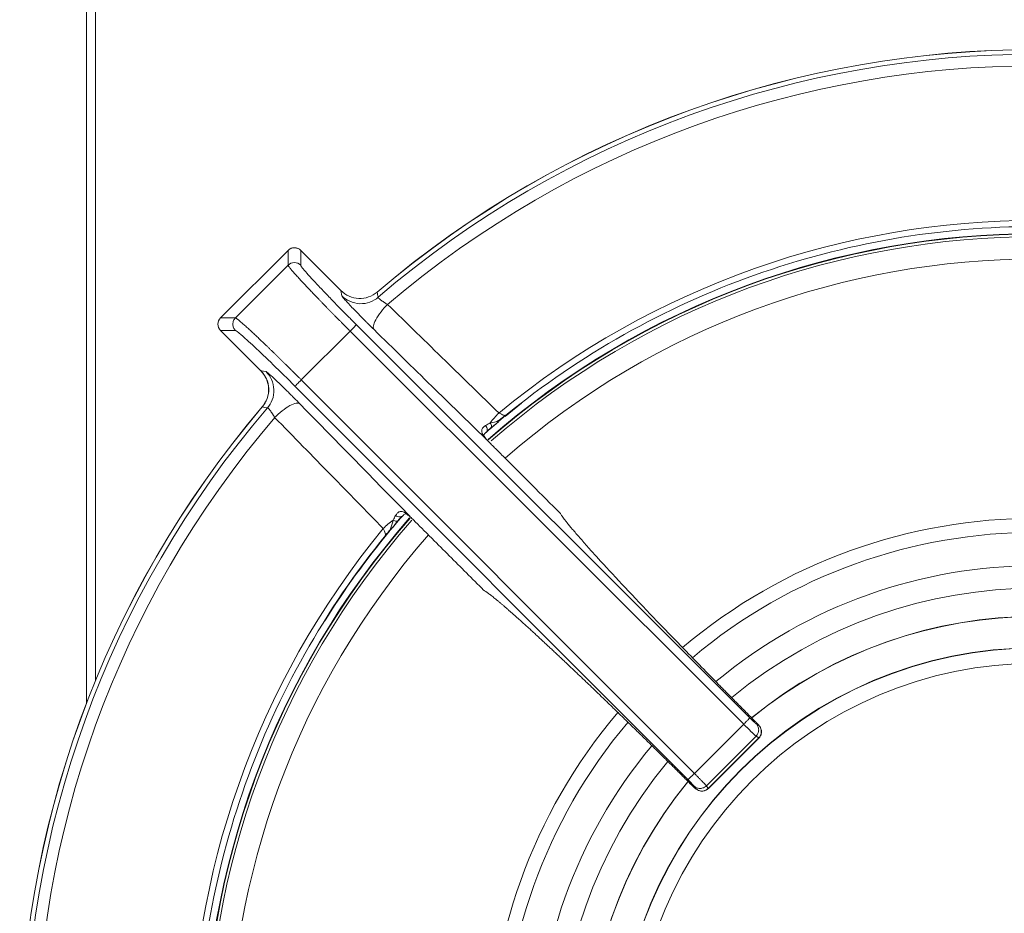
# Model space of a CAD drawing. Units: millimetres. Extents: x -114 to 114, y -252 to 252.
# Drawn here: x -114 to -4, y 17 to 117 of the extents above; entities that cross this region are included whole.
import ezdxf

# ---------------------------------------------------------------- set-up
doc = ezdxf.new("R2010")
doc.units = ezdxf.units.MM

msp = doc.modelspace()

# ---------------------------------------------------------------- linework, layer by layer
at = {"color": 7, "linetype": 'Continuous', "lineweight": 15}
for p, q in [((-105.5, 251.5), (-105.5, 43.18)), ((-106.5, 40.66), (-106.5, 250.5)), ((-83.89, 91.47), (-91.47, 83.9)), ((-91.47, 83.89), (-83.89, 91.47)), ((-83.89, 89.8), (-83.89, 91.47)), ((-83.89, 91.47), (-83.89, 91.47)), ((-77.96, 86.96), (-82.48, 91.47)), ((-82.48, 91.47), (-82.48, 89.8)), ((-82.48, 91.47), (-77.97, 86.96)), ((-82.48, 91.47), (-82.48, 91.47)), ((-89.8, 83.89), (-83.89, 89.8)), ((-77.86, 86.36), (-77.97, 86.96)), ((-91.47, 83.9), (-91.47, 83.89)), ((-91.47, 83.89), (-89.8, 83.89)), ((-76.23, 83.13), (-32.1, 39.04)), ((-91.47, 82.48), (-86.95, 77.97)), ((-86.96, 77.97), (-91.47, 82.48)), ((-91.47, 82.48), (-89.8, 82.48)), ((-91.47, 82.48), (-91.47, 82.48)), ((-82.41, 76.93), (-76.93, 82.41)), ((-76.93, 82.41), (-32.79, 38.32)), ((-86.96, 77.97), (-86.36, 77.87)), ((-83.12, 76.24), (-39.04, 32.1)), ((-38.32, 32.8), (-82.41, 76.93)), ((-59.56, 72.85), (-57.7, 74.33)), ((-59.49, 72.96), (-59.89, 72.67)), ((-59.86, 72.64), (-59.57, 72.96)), ((-61.59, 71.17), (-61.07, 71.63)), ((-72.19, 60.36), (-71.38, 61.32)), ((-71.62, 61.08), (-71.17, 61.6)), ((-70.43, 61.78), (-70.41, 61.76)), ((-72.95, 59.57), (-72.61, 59.89)), ((-38.32, 32.8), (-32.79, 38.32)), ((-31.39, 38.38), (-31.1, 38.18)), ((-31.4, 36.97), (-36.97, 31.41)), ((-36.78, 31.06), (-31.06, 36.79)), ((-36.77, 31.12), (-31.11, 36.78)), ((-31.4, 36.97), (-31.11, 36.78)), ((-38.85, 31.72), (-38.54, 31.42)), ((-38.37, 31.4), (-38.18, 31.11)), ((-36.77, 31.12), (-36.97, 31.41)), ((-36.77, 31.12), (-36.77, 31.11))]:
    msp.add_line(p, q, dxfattribs=at)
at = {"color": 7, "linetype": 'Continuous', "lineweight": 15, "flags": 128}
for points in [[(-61.72, 71.84), (-61.66, 71.72), (-61.61, 71.6), (-61.58, 71.48), (-61.56, 71.36), (-61.57, 71.26), (-61.59, 71.16), (-61.63, 71.09), (-61.69, 71.03)], [(-61.32, 71.38), (-61.28, 71.41), (-60.29, 72.25)], [(-61.21, 72.12), (-61.16, 72.02), (-61.12, 71.93), (-61.09, 71.84), (-61.08, 71.75), (-61.07, 71.68), (-61.08, 71.62), (-61.09, 71.58), (-61.12, 71.55)], [(-72.11, 61.21), (-72.02, 61.16), (-71.92, 61.13), (-71.83, 61.1), (-71.75, 61.08), (-71.68, 61.07), (-71.62, 61.08), (-71.58, 61.1), (-71.55, 61.12)]]:
    msp.add_lwpolyline(points, dxfattribs=at)
at = {"color": 7, "linetype": 'Continuous', "lineweight": 15}
for radius in [46.89, 46.89, 46.86, 45.15]:
    msp.add_circle((0, 0), radius, dxfattribs=at)
for centre, radius, start, end in [((0, 0), 114, 49.6163, 130.4141), ((0, 0), 113.99, 49.6163, 130.4136), ((0, 0), 113.48, 49.4667, 130.5632), ((0, 0), 112.17, 49.6103, 130.4195), ((0, 0), 94.83, 50.5776, 129.4519), ((0, 0), 93.3, 48.8448, 131.1929), ((0, 0), 93, 48.8473, 131.0685), ((-83.18, 90.76), 1, 45.0817, 134.9183), ((-90.76, 83.19), 1, 135.0817, 224.9184), ((0, 0), 114, 139.5833, 220.4465), ((0, 0), 113.99, 139.5838, 220.4461), ((0, 0), 113.48, 139.4341, 220.5957), ((-53.86, 66.8), 9.07, 134.8903, 144.1094), ((0, 0), 112.17, 139.5777, 220.4521), ((-70.6, 61.54), 0.331, 51.951, 76.0674), ((0, 0), 93.3, 138.8051, 221.2314), ((0, 0), 93, 138.8372, 221.1081), ((-66.8, 53.87), 9.07, 125.8875, 135.1103), ((0, 0), 94.83, 140.5448, 219.4848), ((0, 0), 94.1, 140.4076, 147.9743), ((0, 0), 50.42, 50.7847, 129.2492), ((0, 0), 50.42, 140.8517, 219.2161)]:
    msp.add_arc(centre, radius, start, end, dxfattribs=at)
at = {"color": 8, "linetype": 'Continuous', "lineweight": 15}
for radius, start, end in [(93.35, 48.8334, 131.1797), (90.5, 48.8941, 131.1374), (93.35, 138.8182, 221.218), (61.42, 49.8374, 130.1962), (59.84, 49.9432, 130.0839), (90.5, 138.8544, 221.1692), (56.1, 50.2328, 129.7906), (53.58, 50.4661, 129.5575), (50.4, 50.7814, 129.2488), (61.42, 139.8073, 220.2197), (59.84, 139.9203, 220.1102), (56.1, 140.2008, 219.8259), (53.58, 140.4234, 219.5944), (50.4, 140.8005, 219.1883)]:
    msp.add_arc((0, 0), radius, start, end, dxfattribs=at)
at = {"color": 7, "linetype": 'Continuous', "lineweight": 15}
for points, knots in [([(-59.49, 72.96), (-55.33, 76.35), (-50.89, 79.38), (-41.54, 84.65), (-36.64, 86.88), (-26.53, 90.48), (-21.33, 91.85), (-10.75, 93.68), (-5.39, 94.14), (5.34, 94.14), (10.7, 93.68), (21.28, 91.86), (26.49, 90.5), (36.6, 86.9), (41.5, 84.67), (50.85, 79.41), (55.3, 76.38), (59.45, 72.99)], [0, 0, 0, 0, 0.125, 0.125, 0.25, 0.25, 0.375, 0.375, 0.5, 0.5, 0.625, 0.625, 0.75, 0.75, 0.875, 0.875, 1, 1, 1, 1]), ([(-83.22, 91.75), (-83.24, 91.76), (-83.35, 91.77), (-83.55, 91.71), (-83.7, 91.62), (-83.78, 91.57)], [0, 0, 0, 0, 0.109104, 0.518989, 1, 1, 1, 1]), ([(-82.49, 91.46), (-82.53, 91.51), (-82.65, 91.64), (-82.92, 91.75), (-83.13, 91.75), (-83.22, 91.75)], [0, 0, 0, 0, 0.231694, 0.665789, 1, 1, 1, 1]), ([(-83.89, 89.8), (-83.71, 89.99), (-83.45, 90.09), (-82.92, 90.09), (-82.66, 89.99), (-82.48, 89.8)], [0, 0, 0, 0, 0.5, 0.5, 1, 1, 1, 1]), ([(-76.93, 82.41), (-77, 82.48), (-77.16, 82.64), (-77.38, 82.86), (-77.61, 83.09), (-77.84, 83.32), (-78.07, 83.55), (-78.3, 83.78), (-78.52, 84.01), (-78.75, 84.24), (-78.97, 84.47), (-79.2, 84.7), (-79.42, 84.93), (-79.64, 85.15), (-79.86, 85.38), (-80.07, 85.6), (-80.29, 85.82), (-80.5, 86.04), (-80.7, 86.25), (-80.91, 86.46), (-81.1, 86.67), (-81.3, 86.87), (-81.49, 87.07), (-81.67, 87.26), (-81.94, 87.55), (-82.29, 87.92), (-82.69, 88.36), (-83.06, 88.76), (-83.3, 89.03), (-83.46, 89.21), (-83.55, 89.32), (-83.64, 89.43), (-83.72, 89.53), (-83.79, 89.62), (-83.84, 89.7), (-83.88, 89.77), (-83.89, 89.79), (-83.89, 89.8)], [0, 0, 0, 0, 0.020673, 0.041442, 0.062307, 0.083269, 0.104327, 0.125481, 0.146731, 0.168078, 0.189521, 0.211061, 0.232696, 0.254429, 0.276257, 0.298183, 0.320204, 0.342322, 0.364537, 0.386848, 0.409256, 0.43176, 0.454361, 0.477059, 0.499853, 0.558137, 0.619288, 0.683306, 0.750191, 0.773813, 0.799607, 0.827575, 0.857715, 0.890027, 0.924513, 0.96117, 1, 1, 1, 1]), ([(-82.48, 89.8), (-82.48, 89.8), (-82.48, 89.78), (-82.47, 89.76), (-82.45, 89.73), (-82.43, 89.69), (-82.4, 89.65), (-82.34, 89.56), (-82.22, 89.42), (-82.01, 89.17), (-81.75, 88.87), (-81.33, 88.4), (-80.68, 87.7), (-79.89, 86.86), (-79.19, 86.13), (-78.63, 85.56), (-78.05, 84.96), (-77.52, 84.42), (-77.05, 83.95), (-76.64, 83.54), (-76.37, 83.26), (-76.23, 83.13)], [0, 0, 0, 0, 0.020818, 0.041594, 0.062347, 0.0831, 0.103875, 0.124692, 0.187285, 0.24989, 0.312517, 0.375165, 0.500218, 0.625245, 0.687818, 0.750442, 0.812941, 0.875505, 0.917015, 0.958456, 1, 1, 1, 1]), ([(-73.9, 86.79), (-74.19, 86.55), (-74.52, 86.36), (-75.22, 86.12), (-75.59, 86.07), (-76.34, 86.1), (-76.71, 86.18), (-77.39, 86.48), (-77.7, 86.7), (-77.97, 86.96)], [0, 0, 0, 0, 0.25, 0.25, 0.5, 0.5, 0.75, 0.75, 1, 1, 1, 1]), ([(-77.86, 86.36), (-77.62, 86.12), (-77.31, 85.91), (-76.62, 85.6), (-76.23, 85.5), (-75.45, 85.48), (-75.06, 85.54), (-74.36, 85.8), (-74.05, 85.99), (-73.79, 86.21)], [0, 0, 0, 0, 0.25, 0.25, 0.5, 0.5, 0.75, 0.75, 1, 1, 1, 1]), ([(-73.79, 86.21), (-73.79, 86.2), (-73.8, 86.19), (-73.79, 86.17), (-73.77, 86.15), (-73.75, 86.12), (-73.71, 86.08), (-73.67, 86.04), (-73.62, 86), (-73.56, 85.95), (-73.47, 85.88), (-73.33, 85.78), (-73.17, 85.67), (-73.02, 85.57), (-72.88, 85.48), (-72.78, 85.43), (-72.73, 85.4)], [0, 0, 0, 0, 0.0544318, 0.1087526, 0.1630209, 0.2172948, 0.2716328, 0.3260926, 0.3807316, 0.4356064, 0.4907725, 0.6117888, 0.7420041, 0.8158294, 0.901824, 1, 1, 1, 1]), ([(-75.14, 83.46), (-75.27, 83.59), (-75.63, 83.94), (-76.17, 84.5), (-76.74, 85.09), (-77.21, 85.59), (-77.51, 85.92), (-77.61, 86.03), (-77.63, 86.06)], [0, 0, 0, 0, 0.126194, 0.327568, 0.528543, 0.729187, 0.929629, 1, 1, 1, 1]), ([(-74.25, 82.58), (-74.32, 82.66), (-74.35, 82.8), (-74.29, 83.18), (-74.2, 83.42), (-73.9, 83.97), (-73.69, 84.28), (-73.23, 84.87), (-72.98, 85.15), (-72.73, 85.4)], [0, 0, 0, 0, 0.25, 0.25, 0.5, 0.5, 0.75, 0.75, 1, 1, 1, 1]), ([(-60.26, 73.23), (-62.25, 75.17), (-66.41, 79.23), (-70.57, 83.29), (-72.73, 85.4)], [0, 0, 0, 0, 0.479121, 1, 1, 1, 1]), ([(-89.8, 83.89), (-89.88, 83.81), (-89.95, 83.71), (-90.06, 83.46), (-90.09, 83.33), (-90.09, 83.05), (-90.06, 82.91), (-89.95, 82.67), (-89.88, 82.56), (-89.8, 82.48)], [0, 0, 0, 0, 0.25, 0.25, 0.5, 0.5, 0.75, 0.75, 1, 1, 1, 1]), ([(-82.41, 76.93), (-82.48, 77.01), (-82.63, 77.16), (-82.86, 77.39), (-83.09, 77.62), (-83.32, 77.84), (-83.55, 78.07), (-83.78, 78.3), (-84.01, 78.53), (-84.24, 78.75), (-84.47, 78.98), (-84.7, 79.2), (-84.93, 79.43), (-85.15, 79.65), (-85.38, 79.87), (-85.6, 80.08), (-85.82, 80.29), (-86.03, 80.5), (-86.25, 80.71), (-86.46, 80.91), (-86.66, 81.11), (-86.87, 81.3), (-87.07, 81.49), (-87.26, 81.68), (-87.45, 81.86), (-87.65, 82.04), (-87.85, 82.23), (-88.05, 82.42), (-88.25, 82.6), (-88.45, 82.79), (-88.65, 82.96), (-88.83, 83.13), (-89.01, 83.29), (-89.18, 83.43), (-89.33, 83.56), (-89.47, 83.68), (-89.59, 83.77), (-89.68, 83.84), (-89.76, 83.88), (-89.78, 83.89), (-89.8, 83.89)], [0, 0, 0, 0, 0.0207, 0.041499, 0.062393, 0.08338, 0.104458, 0.125629, 0.146892, 0.168249, 0.189699, 0.211244, 0.232882, 0.254613, 0.276438, 0.298356, 0.320368, 0.342472, 0.36467, 0.386962, 0.409347, 0.431825, 0.454397, 0.477062, 0.49982, 0.524479, 0.550379, 0.57752, 0.605902, 0.635525, 0.666389, 0.698493, 0.731839, 0.766425, 0.802252, 0.839319, 0.877626, 0.917175, 0.95797, 1, 1, 1, 1]), ([(-76.23, 83.13), (-76.24, 83.12), (-76.31, 83.04), (-76.57, 82.77), (-76.75, 82.59), (-76.93, 82.41)], [0, 0, 0, 0, 0.5, 0.5, 1, 1, 1, 1]), ([(-83.12, 76.24), (-83.95, 77.06), (-84.78, 77.88), (-86.33, 79.39), (-87.05, 80.08), (-88.29, 81.24), (-88.79, 81.7), (-89.52, 82.32), (-89.74, 82.48), (-89.8, 82.48)], [0, 0, 0, 0, 0.25, 0.25, 0.5, 0.5, 0.75, 0.75, 1, 1, 1, 1]), ([(-61.8, 70.4), (-63.78, 72.34), (-67.94, 76.4), (-72.09, 80.46), (-74.25, 82.58)], [0, 0, 0, 0, 0.478878, 1, 1, 1, 1]), ([(-86.96, 78), (-86.72, 77.7), (-86.24, 77.11), (-86, 75.97), (-86.15, 74.82), (-86.58, 74.19), (-86.8, 73.88)], [0, 0, 0, 0, 0.250234, 0.50018, 0.750025, 1, 1, 1, 1]), ([(-86.96, 77.97), (-86.69, 77.71), (-86.48, 77.39), (-86.18, 76.71), (-86.09, 76.34), (-86.06, 75.6), (-86.12, 75.22), (-86.36, 74.52), (-86.55, 74.19), (-86.79, 73.91)], [0, 0, 0, 0, 0.25, 0.25, 0.5, 0.5, 0.75, 0.75, 1, 1, 1, 1]), ([(-86.2, 73.8), (-85.99, 74.05), (-85.8, 74.36), (-85.54, 75.06), (-85.47, 75.46), (-85.5, 76.24), (-85.59, 76.63), (-85.9, 77.32), (-86.12, 77.62), (-86.36, 77.87)], [0, 0, 0, 0, 0.25, 0.25, 0.5, 0.5, 0.75, 0.75, 1, 1, 1, 1]), ([(-83.45, 75.14), (-83.59, 75.28), (-83.94, 75.63), (-84.5, 76.18), (-85.08, 76.74), (-85.58, 77.21), (-85.91, 77.52), (-86.03, 77.61), (-86.06, 77.63)], [0, 0, 0, 0, 0.126079, 0.327543, 0.528609, 0.729344, 0.929879, 1, 1, 1, 1]), ([(-82.41, 76.93), (-82.59, 76.75), (-82.77, 76.57), (-83.03, 76.32), (-83.11, 76.24), (-83.12, 76.24)], [0, 0, 0, 0, 0.5, 0.5, 1, 1, 1, 1]), ([(-85.4, 72.73), (-85.15, 72.98), (-84.86, 73.24), (-84.27, 73.7), (-83.97, 73.9), (-83.42, 74.2), (-83.18, 74.29), (-82.8, 74.35), (-82.66, 74.33), (-82.58, 74.26)], [0, 0, 0, 0, 0.25, 0.25, 0.5, 0.5, 0.75, 0.75, 1, 1, 1, 1]), ([(-85.4, 72.73), (-85.41, 72.76), (-85.44, 72.81), (-85.48, 72.89), (-85.53, 72.96), (-85.57, 73.02), (-85.61, 73.09), (-85.68, 73.19), (-85.77, 73.34), (-85.89, 73.49), (-85.98, 73.61), (-86.06, 73.7), (-86.13, 73.76), (-86.18, 73.8), (-86.2, 73.8), (-86.2, 73.8)], [0, 0, 0, 0, 0.050658, 0.098268, 0.14283, 0.184347, 0.22282, 0.258254, 0.388484, 0.509567, 0.608575, 0.706788, 0.804538, 0.902162, 1, 1, 1, 1]), ([(-61.12, 71.55), (-61.08, 71.59), (-60.99, 71.67), (-60.85, 71.79), (-60.69, 71.92), (-60.53, 72.07), (-60.35, 72.22), (-60.14, 72.4), (-59.92, 72.59), (-59.73, 72.76), (-59.61, 72.86), (-59.55, 72.91), (-59.52, 72.93), (-59.51, 72.95), (-59.5, 72.95), (-59.49, 72.96), (-59.49, 72.96)], [0, 0, 0, 0, 0.078998, 0.164893, 0.257654, 0.357428, 0.464525, 0.577423, 0.739073, 0.870099, 0.93516, 0.967619, 0.983821, 0.991914, 0.995958, 1, 1, 1, 1]), ([(-59.58, 72.95), (-59.57, 72.95), (-59.51, 72.93), (-59.5, 72.95), (-59.49, 72.96)], [0, 0, 0, 0, 0.113013, 1, 1, 1, 1]), ([(-85.4, 72.73), (-83.28, 70.57), (-79.22, 66.41), (-75.17, 62.26), (-73.22, 60.26)], [0, 0, 0, 0, 0.520879, 1, 1, 1, 1]), ([(-61.72, 71.84), (-61.75, 71.82), (-61.8, 71.79), (-61.87, 71.74), (-61.97, 71.66), (-62.08, 71.55), (-62.16, 71.4), (-62.18, 71.25), (-62.17, 71.09), (-62.11, 70.92), (-62.01, 70.73), (-61.91, 70.59), (-61.86, 70.52)], [0, 0, 0, 0, 0.05521, 0.11035, 0.165443, 0.304377, 0.428932, 0.537474, 0.645884, 0.75448, 0.868528, 1, 1, 1, 1]), ([(-61.76, 70.42), (-61.81, 70.49), (-61.92, 70.63), (-61.95, 70.77), (-61.87, 70.91), (-61.7, 71.04), (-61.61, 71.12)], [0, 0, 0, 0, 0.218588, 0.439506, 0.690163, 1, 1, 1, 1]), ([(-61.69, 71.03), (-61.66, 71.06), (-61.6, 71.12), (-61.5, 71.21), (-61.41, 71.29), (-61.33, 71.36), (-61.27, 71.42), (-61.21, 71.47), (-61.16, 71.52), (-61.13, 71.54), (-61.12, 71.55)], [0, 0, 0, 0, 0.190694, 0.362345, 0.515115, 0.649149, 0.764571, 0.861477, 0.939937, 1, 1, 1, 1]), ([(-61.86, 70.52), (-61.83, 70.49), (-61.77, 70.42), (-61.67, 70.3), (-61.54, 70.16), (-61.44, 70.05), (-61.39, 70)], [0, 0, 0, 0, 0.182771, 0.410052, 0.682343, 1, 1, 1, 1]), ([(-61.39, 70), (-61.42, 70.03), (-61.49, 70.1), (-61.59, 70.19), (-61.69, 70.29), (-61.76, 70.36), (-61.8, 70.4)], [0, 0, 0, 0, 0.250176, 0.5, 0.749824, 1, 1, 1, 1]), ([(-61.77, 70.42), (-61.75, 70.4), (-61.73, 70.37), (-61.73, 70.33), (-61.74, 70.31)], [0, 0, 0, 0, 0.6178864, 1, 1, 1, 1]), ([(-53.35, 61.96), (-54.42, 63.03), (-55.89, 64.5), (-57.65, 66.26), (-58.65, 67.26), (-59.41, 68.01), (-59.97, 68.58), (-60.36, 68.97), (-60.71, 69.32), (-60.95, 69.56), (-61.06, 69.67)], [0, 0, 0, 0, 0.415068, 0.571344, 0.687117, 0.80289, 0.865078, 0.906248, 0.955792, 1, 1, 1, 1]), ([(-70.52, 61.86), (-70.55, 61.88), (-70.6, 61.93), (-70.69, 61.98), (-70.77, 62.03), (-70.84, 62.08), (-70.95, 62.13), (-71.08, 62.17), (-71.24, 62.19), (-71.39, 62.16), (-71.53, 62.09), (-71.68, 61.95), (-71.77, 61.82), (-71.83, 61.73)], [0, 0, 0, 0, 0.054584, 0.106267, 0.155128, 0.20125, 0.244713, 0.353126, 0.461287, 0.570135, 0.694641, 0.799298, 1, 1, 1, 1]), ([(-71.11, 61.62), (-71.04, 61.7), (-70.89, 61.85), (-70.71, 61.95), (-70.61, 61.93), (-70.51, 61.85), (-70.47, 61.81)], [0, 0, 0, 0, 0.25786, 0.513144, 0.77713, 1, 1, 1, 1]), ([(-70, 61.39), (-70.03, 61.43), (-70.1, 61.5), (-70.21, 61.59), (-70.3, 61.68), (-70.38, 61.75), (-70.45, 61.81), (-70.5, 61.84), (-70.52, 61.86)], [0, 0, 0, 0, 0.216494, 0.412924, 0.589365, 0.745927, 0.882756, 1, 1, 1, 1]), ([(-31.72, 38.86), (-31.86, 39), (-32.13, 39.27), (-32.54, 39.69), (-32.95, 40.1), (-33.36, 40.51), (-33.77, 40.92), (-34.17, 41.33), (-34.58, 41.74), (-34.98, 42.15), (-35.38, 42.55), (-36.32, 43.51), (-37.77, 44.99), (-39.69, 46.97), (-41.54, 48.87), (-43.87, 51.3), (-46.53, 54.11), (-48.76, 56.53), (-50.25, 58.18), (-51.21, 59.27), (-52.02, 60.2), (-52.52, 60.82), (-52.83, 61.21), (-53, 61.44), (-53.15, 61.64), (-53.27, 61.82), (-53.33, 61.91), (-53.35, 61.96)], [0, 0, 0, 0, 0.012438, 0.024863, 0.037278, 0.049687, 0.062094, 0.074502, 0.086914, 0.099335, 0.111768, 0.124216, 0.186854, 0.249533, 0.312114, 0.374704, 0.499707, 0.624761, 0.687355, 0.74997, 0.812718, 0.875453, 0.900397, 0.925294, 0.950175, 0.975067, 1, 1, 1, 1]), ([(-72.11, 61.21), (-72.13, 61.14), (-72.16, 61), (-72.21, 60.78), (-72.27, 60.56), (-72.36, 60.33), (-72.49, 60.09), (-72.66, 59.85), (-72.82, 59.65), (-72.92, 59.53), (-72.96, 59.5)], [0, 0, 0, 0, 0.101842, 0.216411, 0.343151, 0.46381, 0.615536, 0.776919, 0.928196, 1, 1, 1, 1]), ([(-71.55, 61.12), (-71.77, 60.87), (-71.99, 60.61), (-72.43, 60.11), (-72.65, 59.85), (-72.86, 59.61)], [0, 0, 0, 0, 0.5, 0.5, 1, 1, 1, 1]), ([(-71.03, 61.7), (-71.06, 61.66), (-71.1, 61.62), (-71.21, 61.58), (-71.28, 61.57), (-71.44, 61.57), (-71.52, 61.59), (-71.68, 61.64), (-71.76, 61.68), (-71.83, 61.73)], [0, 0, 0, 0, 0.25, 0.25, 0.5, 0.5, 0.75, 0.75, 1, 1, 1, 1]), ([(-71.55, 61.12), (-71.52, 61.15), (-71.45, 61.23), (-71.34, 61.36), (-71.19, 61.52), (-71.08, 61.63), (-71.03, 61.7)], [0, 0, 0, 0, 0.147919, 0.363405, 0.647096, 1, 1, 1, 1]), ([(-69.67, 61.07), (-69.35, 60.74), (-69.02, 60.42), (-68.38, 59.78), (-68.06, 59.46), (-67.1, 58.5), (-66.45, 57.85), (-64.53, 55.93), (-63.24, 54.64), (-61.96, 53.36)], [0, 0, 0, 0, 0.125, 0.125, 0.25, 0.25, 0.5, 0.5, 1, 1, 1, 1]), ([(-72.93, -59.53), (-76.32, -55.38), (-79.36, -50.92), (-84.63, -41.57), (-86.87, -36.67), (-90.48, -26.55), (-91.85, -21.34), (-93.68, -10.76), (-94.14, -5.39), (-94.14, 5.34), (-93.68, 10.71), (-91.86, 21.3), (-90.49, 26.51), (-86.89, 36.62), (-84.66, 41.53), (-79.39, 50.88), (-76.35, 55.34), (-72.96, 59.5)], [0, 0, 0, 0, 0.125, 0.125, 0.25, 0.25, 0.375, 0.375, 0.5, 0.5, 0.625, 0.625, 0.75, 0.75, 0.875, 0.875, 1, 1, 1, 1]), ([(-72.96, 59.5), (-72.94, 59.51), (-72.93, 59.52), (-72.95, 59.57), (-72.95, 59.58)], [0, 0, 0, 0, 0.88576, 1, 1, 1, 1]), ([(-38.86, 31.73), (-38.98, 31.85), (-39.25, 32.11), (-39.64, 32.5), (-40.03, 32.9), (-40.43, 33.29), (-40.83, 33.69), (-41.24, 34.09), (-41.64, 34.49), (-42.05, 34.89), (-42.47, 35.3), (-42.88, 35.71), (-43.3, 36.12), (-43.71, 36.53), (-44.13, 36.94), (-44.55, 37.35), (-44.97, 37.76), (-45.4, 38.17), (-45.82, 38.59), (-46.25, 39), (-46.67, 39.41), (-47.1, 39.83), (-47.52, 40.24), (-47.95, 40.65), (-48.37, 41.06), (-48.8, 41.47), (-49.22, 41.88), (-49.64, 42.28), (-50.06, 42.69), (-50.48, 43.09), (-50.9, 43.48), (-51.31, 43.88), (-51.73, 44.27), (-52.14, 44.66), (-52.54, 45.04), (-52.94, 45.43), (-53.34, 45.8), (-53.74, 46.17), (-54.13, 46.54), (-54.52, 46.9), (-54.9, 47.25), (-55.27, 47.6), (-55.64, 47.94), (-56, 48.28), (-56.36, 48.61), (-56.71, 48.93), (-57.05, 49.24), (-57.39, 49.55), (-57.72, 49.84), (-58.04, 50.13), (-58.35, 50.41), (-58.65, 50.67), (-58.94, 50.93), (-59.23, 51.18), (-59.5, 51.42), (-59.76, 51.64), (-60.01, 51.86), (-60.25, 52.06), (-60.48, 52.25), (-60.7, 52.43), (-60.9, 52.59), (-61.1, 52.75), (-61.28, 52.88), (-61.44, 53.01), (-61.59, 53.12), (-61.73, 53.21), (-61.85, 53.3), (-61.92, 53.34), (-61.96, 53.36)], [0, 0, 0, 0, 0.011694, 0.023495, 0.035404, 0.047419, 0.059542, 0.07177, 0.084104, 0.096544, 0.10909, 0.121743, 0.134501, 0.147366, 0.160338, 0.173416, 0.1866, 0.199891, 0.213288, 0.226792, 0.240401, 0.254117, 0.267939, 0.281868, 0.295903, 0.310044, 0.324292, 0.338646, 0.353106, 0.367672, 0.382345, 0.397125, 0.41201, 0.427002, 0.4421, 0.457305, 0.472616, 0.488033, 0.503556, 0.519186, 0.534922, 0.550765, 0.566714, 0.582769, 0.59893, 0.615198, 0.631573, 0.648053, 0.66464, 0.681333, 0.698133, 0.715039, 0.732051, 0.74917, 0.766395, 0.783726, 0.801164, 0.818708, 0.836358, 0.854115, 0.871978, 0.889947, 0.908022, 0.926204, 0.944493, 0.962889, 0.981392, 1, 1, 1, 1]), ([(-32.79, 38.32), (-32.71, 38.41), (-32.62, 38.5), (-32.45, 38.67), (-32.37, 38.75), (-32.24, 38.89), (-32.19, 38.94), (-32.12, 39.02), (-32.1, 39.04), (-32.1, 39.04)], [0, 0, 0, 0, 0.25, 0.25, 0.5, 0.5, 0.75, 0.75, 1, 1, 1, 1]), ([(-32.1, 39.04), (-31.94, 38.88), (-31.77, 38.72), (-31.52, 38.48), (-31.43, 38.4), (-31.39, 38.38)], [0, 0, 0, 0, 0.5, 0.5, 1, 1, 1, 1]), ([(-31.1, 38.18), (-31.08, 38.17), (-31.08, 38.17), (-31.12, 38.23), (-31.16, 38.28), (-31.28, 38.4), (-31.36, 38.48), (-31.53, 38.66), (-31.62, 38.76), (-31.72, 38.86)], [0, 0, 0, 0, 0.25, 0.25, 0.5, 0.5, 0.75, 0.75, 1, 1, 1, 1]), ([(-31.4, 36.97), (-31.41, 36.98), (-31.43, 36.99), (-31.45, 37.02), (-31.49, 37.05), (-31.53, 37.09), (-31.58, 37.13), (-31.63, 37.18), (-31.68, 37.23), (-31.74, 37.29), (-31.8, 37.35), (-31.87, 37.41), (-31.94, 37.48), (-32.01, 37.54), (-32.08, 37.61), (-32.15, 37.68), (-32.22, 37.76), (-32.29, 37.83), (-32.37, 37.9), (-32.44, 37.97), (-32.51, 38.04), (-32.59, 38.11), (-32.66, 38.19), (-32.73, 38.26), (-32.77, 38.3), (-32.79, 38.32)], [0, 0, 0, 0, 0.051908, 0.10305, 0.153426, 0.203035, 0.251877, 0.299954, 0.347263, 0.393807, 0.439584, 0.484595, 0.528839, 0.572317, 0.615029, 0.656974, 0.698153, 0.738566, 0.778212, 0.817093, 0.855207, 0.892554, 0.929136, 0.964951, 1, 1, 1, 1]), ([(-31.39, 38.38), (-31.31, 38.29), (-31.24, 38.19), (-31.14, 37.95), (-31.11, 37.81), (-31.11, 37.54), (-31.14, 37.4), (-31.25, 37.16), (-31.32, 37.06), (-31.4, 36.97)], [0, 0, 0, 0, 0.25, 0.25, 0.5, 0.5, 0.75, 0.75, 1, 1, 1, 1]), ([(-31.12, 36.73), (-31.03, 36.83), (-30.9, 36.98), (-30.81, 37.24), (-30.78, 37.5), (-30.83, 37.79), (-30.96, 38.05), (-31.06, 38.15), (-31.09, 38.18)], [0, 0, 0, 0, 0.232201, 0.354002, 0.474121, 0.695363, 0.88377, 1, 1, 1, 1]), ([(-31.11, 36.78), (-31.03, 36.86), (-30.95, 36.97), (-30.85, 37.21), (-30.82, 37.35), (-30.82, 37.62), (-30.85, 37.76), (-30.95, 38), (-31.02, 38.1), (-31.1, 38.18)], [0, 0, 0, 0, 0.25, 0.25, 0.5, 0.5, 0.75, 0.75, 1, 1, 1, 1]), ([(-39.04, 32.1), (-39.03, 32.1), (-39.01, 32.12), (-38.94, 32.19), (-38.89, 32.24), (-38.75, 32.38), (-38.66, 32.46), (-38.49, 32.63), (-38.4, 32.72), (-38.32, 32.8)], [0, 0, 0, 0, 0.25, 0.25, 0.5, 0.5, 0.75, 0.75, 1, 1, 1, 1]), ([(-38.37, 31.4), (-38.4, 31.43), (-38.48, 31.52), (-38.72, 31.78), (-38.88, 31.94), (-39.04, 32.1)], [0, 0, 0, 0, 0.5, 0.5, 1, 1, 1, 1]), ([(-38.32, 32.8), (-38.29, 32.77), (-38.22, 32.7), (-38.12, 32.6), (-38.02, 32.49), (-37.91, 32.39), (-37.81, 32.28), (-37.71, 32.18), (-37.6, 32.07), (-37.51, 31.97), (-37.41, 31.88), (-37.32, 31.78), (-37.24, 31.7), (-37.16, 31.62), (-37.1, 31.55), (-37.04, 31.49), (-37, 31.44), (-36.98, 31.42), (-36.97, 31.41)], [0, 0, 0, 0, 0.050627, 0.102837, 0.15663, 0.212006, 0.268966, 0.327508, 0.387633, 0.449342, 0.512634, 0.577508, 0.643966, 0.712007, 0.781631, 0.852838, 0.925627, 1, 1, 1, 1]), ([(-38.86, 31.73), (-38.76, 31.63), (-38.66, 31.53), (-38.48, 31.36), (-38.4, 31.28), (-38.27, 31.17), (-38.23, 31.13), (-38.17, 31.08), (-38.16, 31.08), (-38.18, 31.11)], [0, 0, 0, 0, 0.25, 0.25, 0.5, 0.5, 0.75, 0.75, 1, 1, 1, 1]), ([(-38.54, 31.42), (-38.51, 31.39), (-38.35, 31.23), (-38.1, 31.01), (-37.72, 30.84), (-37.36, 30.8), (-37, 30.89), (-36.82, 31.04), (-36.73, 31.12)], [0, 0, 0, 0, 0.068132, 0.323686, 0.476353, 0.647788, 0.827223, 1, 1, 1, 1]), ([(-36.97, 31.41), (-37.05, 31.33), (-37.16, 31.25), (-37.4, 31.15), (-37.54, 31.12), (-37.81, 31.11), (-37.95, 31.14), (-38.19, 31.24), (-38.29, 31.32), (-38.37, 31.4)], [0, 0, 0, 0, 0.25, 0.25, 0.5, 0.5, 0.75, 0.75, 1, 1, 1, 1]), ([(-38.18, 31.11), (-38.1, 31.02), (-37.99, 30.95), (-37.75, 30.85), (-37.62, 30.82), (-37.34, 30.82), (-37.21, 30.85), (-36.96, 30.96), (-36.86, 31.03), (-36.77, 31.12)], [0, 0, 0, 0, 0.25, 0.25, 0.5, 0.5, 0.75, 0.75, 1, 1, 1, 1])]:
    msp.add_open_spline(points, degree=3, knots=knots, dxfattribs=at)
at = {"color": 8, "linetype": 'Continuous', "lineweight": 15}
for points, knots in [([(-77.63, 86.06), (-77.69, 86.13), (-77.83, 86.29), (-77.85, 86.34), (-77.86, 86.36)], [0, 0, 0, 0, 0.393213, 1, 1, 1, 1]), ([(-74.25, 82.58), (-74.47, 82.79), (-74.76, 83.08), (-75.06, 83.37), (-75.14, 83.46)], [0, 0, 0, 0, 0.727872, 1, 1, 1, 1]), ([(-86.06, 77.63), (-86.12, 77.69), (-86.28, 77.83), (-86.33, 77.85), (-86.36, 77.87)], [0, 0, 0, 0, 0.39373, 1, 1, 1, 1]), ([(-82.58, 74.26), (-82.78, 74.47), (-83.07, 74.76), (-83.37, 75.06), (-83.45, 75.14)], [0, 0, 0, 0, 0.727421, 1, 1, 1, 1]), ([(-60.26, 73.23), (-60.16, 73.18), (-59.96, 73.08), (-59.72, 72.98), (-59.62, 72.96), (-59.58, 72.95)], [0, 0, 0, 0, 0.347883, 0.690943, 1, 1, 1, 1]), ([(-59.89, 72.67), (-60.01, 72.57), (-60.4, 72.26), (-60.88, 72.17), (-61.21, 72.12)], [0, 0, 0, 0, 0.327878, 1, 1, 1, 1]), ([(-61.86, 70.52), (-61.83, 70.5), (-61.79, 70.47), (-61.77, 70.43), (-61.77, 70.42)], [0, 0, 0, 0, 0.728079, 1, 1, 1, 1]), ([(-70.41, 61.77), (-70.43, 61.77), (-70.47, 61.79), (-70.5, 61.83), (-70.52, 61.86)], [0, 0, 0, 0, 0.283812, 1, 1, 1, 1]), ([(-72.95, 59.58), (-72.96, 59.63), (-72.98, 59.72), (-73.08, 59.97), (-73.17, 60.16), (-73.22, 60.26)], [0, 0, 0, 0, 0.308912, 0.652038, 1, 1, 1, 1]), ([(-31.09, 36.77), (-31.09, 36.77), (-31.09, 36.76), (-31.09, 36.76), (-31.09, 36.76), (-31.11, 36.77), (-31.11, 36.78)], [0, 0, 0, 0, 0.231384, 0.475179, 0.731385, 1, 1, 1, 1])]:
    msp.add_open_spline(points, degree=3, knots=knots, dxfattribs=at)
at = {"color": 7, "linetype": 'Continuous', "lineweight": 15}
for points in [[(-73.79, 86.21), (-73.83, 86.4), (-73.87, 86.6), (-73.9, 86.79)], [(-82.58, 74.26), (-78.51, 70.11), (-74.45, 65.95), (-70.39, 61.8)], [(-86.79, 73.91), (-86.59, 73.87), (-86.4, 73.83), (-86.2, 73.8)], [(-61.72, 71.84), (-61.57, 71.93), (-61.39, 72.02), (-61.21, 72.12)], [(-61.8, 70.4), (-61.82, 70.43), (-61.84, 70.47), (-61.86, 70.52)], [(-61.39, 70), (-61.28, 69.89), (-61.17, 69.78), (-61.06, 69.67)], [(-72.11, 61.21), (-72.02, 61.4), (-71.93, 61.57), (-71.83, 61.73)], [(-70.39, 61.8), (-70.26, 61.66), (-70.12, 61.52), (-70, 61.39)], [(-69.67, 61.07), (-69.78, 61.18), (-69.89, 61.29), (-70, 61.39)], [(-72.96, 59.5), (-72.92, 59.53), (-72.89, 59.57), (-72.86, 59.61)]]:
    msp.add_open_spline(points, degree=3, dxfattribs=at)

doc.saveas('drawing.dxf')
